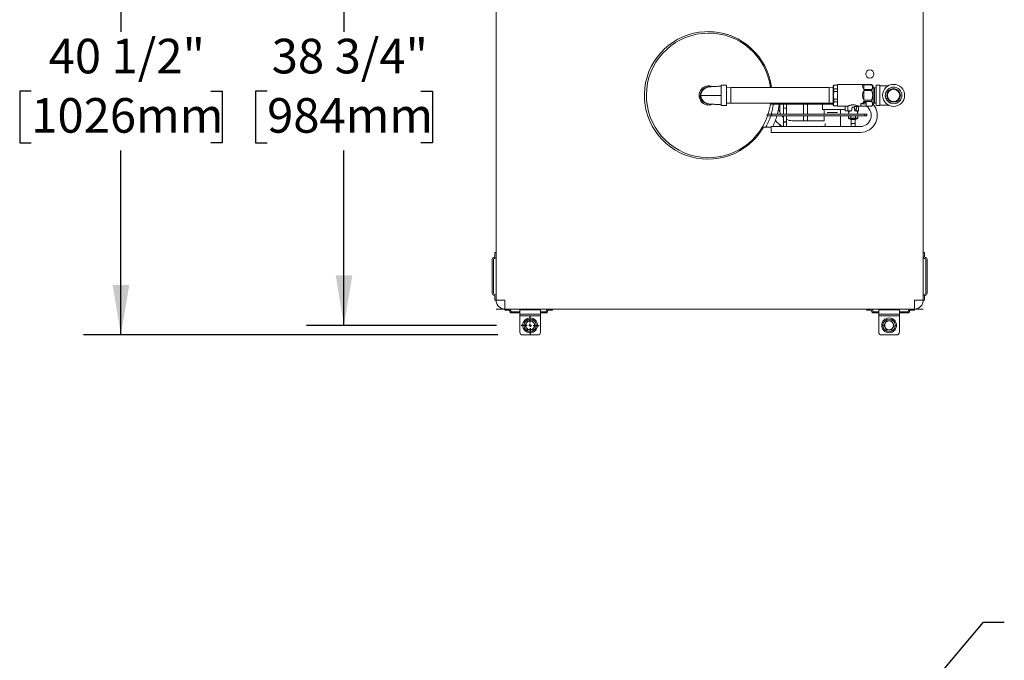
# Model space of a CAD drawing. Units: inches. Extents: x 0.2 to 10.8, y 0.2 to 8.2.
# Drawn here: x 5.3 to 7.7, y 5.3 to 6.9 of the extents above; entities that cross this region are included whole.
import ezdxf

# ---------------------------------------------------------------- set-up
doc = ezdxf.new("R2010")
doc.units = ezdxf.units.IN
doc.header["$MEASUREMENT"] = 0
doc.linetypes.add('SLD-Solid', pattern=[0])
doc.layers.add('DIM', color=7, linetype='SLD-Solid', lineweight=25)
doc.styles.add('SLDTEXTSTYLE0', font='ARIAL.TTF', dxfattribs={"width": 0.948})
doc.styles.get("Standard").update_dxf_attribs({"font": 'ARIAL.TTF'})
doc.dimstyles.new('SLDDIMSTYLE0', dxfattribs={"dimtxt": 0.080892, "dimasz": 0.12, "dimexe": 0, "dimexo": 0.0625, "dimgap": 0.020223, "dimtad": 0, "dimtih": 1, "dimtoh": 1, "dimdec": 6, "dimlfac": 35, "dimrnd": 1e-09, "dimzin": 12, "dimdsep": 46, "dimlunit": 5, "dimtxsty": 'SLDTEXTSTYLE0', "dimsah": 1, "dimcen": 0.09, "dimadec": 0, "dimazin": 3, "dimtfac": 1, "dimtofl": 0, "dimtmove": 0, "dimatfit": 3, "dimfxl": 0, "dimfrac": 2, "dimtolj": 1, "dimtzin": 12, "dimarcsym": 0})
doc.dimstyles.new('SLDDIMSTYLE3', dxfattribs={"dimtxt": 0.18, "dimasz": 0.12, "dimexe": 0, "dimexo": 0.0625, "dimgap": 0, "dimtad": 0, "dimtih": 1, "dimtoh": 1, "dimdec": 0, "dimrnd": 1e-09, "dimzin": 0, "dimdsep": 46, "dimlunit": 5, "dimtxsty": 'Standard', "dimsah": 1, "dimcen": 0.09, "dimadec": 0, "dimazin": 0, "dimtfac": 0.12, "dimtdec": 0, "dimtofl": 0, "dimtmove": 0, "dimatfit": 3, "dimfxl": 0, "dimfrac": 2, "dimtolj": 1, "dimtzin": 0, "dimarcsym": 0})

# ---------------------------------------------------------------- blocks, each defined once
blk = doc.blocks.new('_D_4')
at = {"layer": 'DIM'}
for p, q in [((6.4678, 7.259), (5.4704, 7.259)), ((5.5604, 7.259), (5.5604, 6.8353)), ((5.3444, 6.6925), (5.3166, 6.6925)), ((5.3166, 6.6925), (5.3166, 6.5683)), ((5.7765, 6.6925), (5.8042, 6.6925)), ((5.8042, 6.6925), (5.8042, 6.5683)), ((5.3166, 6.5683), (5.3444, 6.5683)), ((5.8042, 6.5683), (5.7765, 6.5683)), ((5.5604, 6.1054), (5.5604, 6.5498)), ((6.4678, 6.1054), (5.4704, 6.1054))]:
    blk.add_line(p, q, dxfattribs=at)
for points in [[(5.5604, 7.259), (5.5404, 7.139), (5.5804, 7.139)], [(5.5604, 6.1054), (5.5804, 6.2254), (5.5404, 6.2254)]]:
    blk.add_solid(points, dxfattribs=at)
at = {"layer": 'DIM', "char_height": 0.08333, "attachment_point": 1, "style": 'SLDTEXTSTYLE0'}
for s, insert in [('40 1/2"', (5.3863, 6.8185)), ('1026mm', (5.3444, 6.6757))]:
    blk.add_mtext(s, dxfattribs=dict(at, insert=insert))
blk = doc.blocks.new('_D_5')
at = {"layer": 'DIM'}
for p, q in [((6.4644, 7.2358), (6.0074, 7.2358)), ((6.0974, 7.2358), (6.0974, 6.8353)), ((5.9122, 6.6925), (5.8844, 6.6925)), ((5.8844, 6.6925), (5.8844, 6.5683)), ((6.2826, 6.6925), (6.3104, 6.6925)), ((6.3104, 6.6925), (6.3104, 6.5683)), ((5.8844, 6.5683), (5.9122, 6.5683)), ((6.3104, 6.5683), (6.2826, 6.5683)), ((6.0974, 6.1286), (6.0974, 6.5498)), ((6.4644, 6.1286), (6.0074, 6.1286))]:
    blk.add_line(p, q, dxfattribs=at)
for points in [[(6.0974, 7.2358), (6.0774, 7.1158), (6.1174, 7.1158)], [(6.0974, 6.1286), (6.1174, 6.2486), (6.0774, 6.2486)]]:
    blk.add_solid(points, dxfattribs=at)
at = {"layer": 'DIM', "char_height": 0.08333, "attachment_point": 1, "style": 'SLDTEXTSTYLE0'}
for s, insert in [('38 3/4"', (5.9233, 6.8185)), ('984mm', (5.9122, 6.6757))]:
    blk.add_mtext(s, dxfattribs=dict(at, insert=insert))
blk = doc.blocks.new('SW_CENTERMARKSYMBOL_1')
at = {"layer": 'DIM', "color": 0}
for p, q in [((-0.0069, 0), (-0.0213, 0)), ((0, 0), (-0.0034, 0)), ((0, 0.0069), (0, 0.0213)), ((0, 0), (0, 0.0034)), ((0, 0), (0, -0.0034)), ((0, 0), (0.0034, 0)), ((0.0069, 0), (0.0213, 0)), ((0, -0.0069), (0, -0.0213))]:
    blk.add_line(p, q, dxfattribs=at)

msp = doc.modelspace()

# ---------------------------------------------------------------- linework, layer by layer
at = {"color": 7, "linetype": 'SLD-Solid', "lineweight": 18}
for p, q in [((6.46350113, 7.17503873), (6.46350113, 6.18932444)), ((7.49207256, 6.18932444), (7.49207256, 7.17503873)), ((7.49208404, 7.17503412), (7.49208404, 6.18931758)), ((7.00550113, 6.65850301), (7.00550113, 6.70586015)), ((7.01746542, 6.70675301), (7.00639399, 6.70675301)), ((7.01835828, 6.70586015), (7.01835828, 6.65850301)), ((7.02862971, 6.7009673), (7.01835828, 6.70064632)), ((7.26522971, 6.7009673), (7.02862971, 6.7009673)), ((7.02862971, 6.66339587), (7.02862971, 6.7009673)), ((7.27550113, 6.70064632), (7.26522971, 6.7009673)), ((7.26522971, 6.66339587), (7.26522971, 6.7009673)), ((7.27704761, 6.70718158), (7.27550113, 6.70450301)), ((7.27550113, 6.65986015), (7.27550113, 6.70450301)), ((7.28550113, 6.70718158), (7.27704761, 6.70718158)), ((7.27704761, 6.70692517), (7.27704761, 6.70718158)), ((7.28550113, 6.70692517), (7.27704761, 6.70692517)), ((7.27704761, 6.69146043), (7.27704761, 6.69764632)), ((7.27704761, 6.69764632), (7.28550113, 6.69764632)), ((7.28550113, 6.69146043), (7.27704761, 6.69146043)), ((7.28550113, 6.70692517), (7.28550113, 6.70718158)), ((7.28550113, 6.69764632), (7.28550113, 6.70692517)), ((7.28550113, 6.69146043), (7.28550113, 6.69764632)), ((7.28550113, 6.67290274), (7.28550113, 6.69146043)), ((7.36764399, 6.70807444), (7.28639399, 6.70807444)), ((7.34892971, 6.70802022), (7.36764399, 6.70802022)), ((7.34892971, 6.70802022), (7.34892971, 6.69655127)), ((7.36764399, 6.69655127), (7.34892971, 6.69655127)), ((7.34892971, 6.69365054), (7.36764399, 6.69365054)), ((7.34892971, 6.69365054), (7.34892971, 6.67071263)), ((7.37121542, 6.70450301), (7.36764399, 6.70807444)), ((7.36764399, 6.70802022), (7.36764399, 6.70807444)), ((7.36764399, 6.69365054), (7.36764399, 6.69655127)), ((7.37121542, 6.70450301), (7.37121542, 6.65986015)), ((7.37478685, 6.70075792), (7.37121542, 6.70064632)), ((7.37835828, 6.70064632), (7.37478685, 6.70075792)), ((7.37478685, 6.70075792), (7.37478685, 6.66360524)), ((7.38778685, 6.70661015), (7.37835828, 6.70661015)), ((7.37835828, 6.70661015), (7.37835828, 6.65775301)), ((7.38778685, 6.70661015), (7.38778685, 6.65775301)), ((7.40758838, 6.70532444), (7.38778685, 6.70532444)), ((7.01835828, 6.66371685), (7.02862971, 6.66339587)), ((7.02862971, 6.66339587), (7.26522971, 6.66339587)), ((7.12600113, 6.66339587), (7.12600113, 6.66075301)), ((7.26522971, 6.66339587), (7.27550113, 6.66371685)), ((7.27704761, 6.66671684), (7.27704761, 6.67290274)), ((7.27704761, 6.67290274), (7.28550113, 6.67290274)), ((7.28550113, 6.66671684), (7.27704761, 6.66671684)), ((7.28550113, 6.66671684), (7.28550113, 6.67290274)), ((7.28550113, 6.657438), (7.28550113, 6.66671684)), ((7.3466727, 6.66292917), (7.34210113, 6.66292917)), ((7.34210113, 6.66292917), (7.34210113, 6.66166015)), ((7.34210113, 6.66166015), (7.34210113, 6.65628873)), ((7.34210113, 6.66166015), (7.35461542, 6.66166015)), ((7.3466727, 6.66292917), (7.34892971, 6.66537244)), ((7.36764399, 6.67071263), (7.34892971, 6.67071263)), ((7.34892971, 6.6678119), (7.36764399, 6.6678119)), ((7.34892971, 6.6678119), (7.34892971, 6.66537244)), ((7.34892971, 6.66537244), (7.35461542, 6.66537244)), ((7.35461542, 6.66537244), (7.35461542, 6.66166015)), ((7.35461542, 6.66166015), (7.35461542, 6.65628873)), ((7.36764399, 6.6678119), (7.36764399, 6.67071263)), ((7.37121542, 6.66371685), (7.37478685, 6.66360524)), ((7.37478685, 6.66360524), (7.37835828, 6.66371685)), ((7.00639399, 6.65761015), (7.01746542, 6.65761015)), ((7.27550113, 6.66075301), (7.12600113, 6.66075301)), ((7.14906036, 6.63718029), (7.14331009, 6.64714005)), ((7.14660685, 6.6414299), (7.14660685, 6.66075301)), ((7.15545422, 6.66075301), (7.15545422, 6.65023633)), ((7.15545422, 6.65023633), (7.15545422, 6.64866587)), ((7.15545422, 6.64866587), (7.15545422, 6.63680301)), ((7.16259708, 6.65023633), (7.16259708, 6.66075301)), ((7.16259708, 6.64866587), (7.16259708, 6.65023633)), ((7.16259708, 6.63680301), (7.16259708, 6.64866587)), ((7.20388685, 6.63680301), (7.20388685, 6.66075301)), ((7.21327113, 6.66075301), (7.21327113, 6.63680301)), ((7.24938134, 6.66075301), (7.24938134, 6.64824458)), ((7.24938134, 6.64824458), (7.27300338, 6.64824458)), ((7.25336053, 6.64824458), (7.25336053, 6.63680301)), ((7.26045327, 6.64110172), (7.28555349, 6.64110172)), ((7.27300338, 6.64824458), (7.30392971, 6.64824458)), ((7.27550113, 6.65986015), (7.27704761, 6.65718158)), ((7.27704761, 6.65718158), (7.27704761, 6.657438)), ((7.27704761, 6.657438), (7.28550113, 6.657438)), ((7.27704761, 6.65718158), (7.28550113, 6.65718158)), ((7.28550113, 6.65718158), (7.28550113, 6.657438)), ((7.28639399, 6.65628873), (7.31090031, 6.65628873)), ((7.29264624, 6.64467123), (7.29264624, 6.64824458)), ((7.29264624, 6.63680301), (7.29264624, 6.6392786)), ((7.30392971, 6.65628873), (7.30392971, 6.64495301)), ((7.31085828, 6.64495301), (7.30392971, 6.64495301)), ((7.31085828, 6.65630898), (7.31085828, 6.64495301)), ((7.31903053, 6.64495301), (7.31085828, 6.64495301)), ((7.31213885, 6.64109587), (7.31213885, 6.64352444)), ((7.31347492, 6.64352444), (7.31213885, 6.64352444)), ((7.31264399, 6.64109587), (7.31213885, 6.64109587)), ((7.31264399, 6.64163158), (7.31266327, 6.64194587)), ((7.31264399, 6.63680301), (7.31264399, 6.64163158)), ((7.31442971, 6.64495301), (7.31442971, 6.64408003)), ((7.31521542, 6.64420301), (7.31721542, 6.64420301)), ((7.31978685, 6.64677444), (7.31978685, 6.6509173)), ((7.32692971, 6.65539327), (7.32997203, 6.6556673)), ((7.32692971, 6.65474879), (7.32692971, 6.65539327)), ((7.32692971, 6.65474879), (7.32692971, 6.6509173)), ((7.32692971, 6.6509173), (7.32692971, 6.64677444)), ((7.33050113, 6.64895301), (7.32692971, 6.64895301)), ((7.33050113, 6.64495301), (7.32768602, 6.64495301)), ((7.32950113, 6.64420301), (7.33150113, 6.64420301)), ((7.32997203, 6.6556673), (7.33319166, 6.6556673)), ((7.33050113, 6.64895301), (7.33246241, 6.65474879)), ((7.33050113, 6.64895301), (7.33050113, 6.64495301)), ((7.33531455, 6.64495301), (7.33050113, 6.64495301)), ((7.33228685, 6.64408003), (7.33228685, 6.64495301)), ((7.33531455, 6.6556673), (7.33319166, 6.6556673)), ((7.33482037, 6.64352444), (7.33324163, 6.64352444)), ((7.33405328, 6.64194587), (7.33407256, 6.64163158)), ((7.33407256, 6.64163158), (7.33407256, 6.63680301)), ((7.33482037, 6.64109587), (7.33407256, 6.64109587)), ((7.33482037, 6.64109587), (7.33482037, 6.64352444)), ((7.33585828, 6.64495301), (7.33531455, 6.64495301)), ((7.33569516, 6.65628873), (7.34210113, 6.65628873)), ((7.33585828, 6.64495301), (7.33585828, 6.65636707)), ((7.34210113, 6.65628873), (7.35461542, 6.65628873)), ((7.36764399, 6.65634294), (7.35461542, 6.65634294)), ((7.35461542, 6.65628873), (7.36764399, 6.65628873)), ((7.36764399, 6.65628873), (7.37121542, 6.65986015)), ((7.36764399, 6.65628873), (7.36764399, 6.65634294)), ((7.37835828, 6.65775301), (7.38778685, 6.65775301)), ((7.38778685, 6.65903873), (7.40758838, 6.65903873)), ((7.11667403, 6.63680301), (7.11667403, 6.63338587)), ((7.12646035, 6.63680301), (7.11667403, 6.63680301)), ((7.12646035, 6.63338587), (7.11667403, 6.63338587)), ((7.12646035, 6.63338587), (7.12646035, 6.63680301)), ((7.3176174, 6.63680301), (7.12646035, 6.63680301)), ((7.35155926, 6.63338587), (7.12646035, 6.63338587)), ((7.14928163, 6.63680301), (7.14906036, 6.63718029)), ((7.15545422, 6.63338587), (7.15545422, 6.62152301)), ((7.15545422, 6.62152301), (7.15545422, 6.60718158)), ((7.16259708, 6.62152301), (7.16259708, 6.63338587)), ((7.16259708, 6.60718158), (7.16259708, 6.62152301)), ((7.25336053, 6.62117315), (7.17678554, 6.62117315)), ((7.20388685, 6.62117315), (7.20388685, 6.63338587)), ((7.21327113, 6.63338587), (7.21327113, 6.62117315)), ((7.25336053, 6.63338587), (7.25336053, 6.62117315)), ((7.25563195, 6.61153029), (7.25563195, 6.61451515)), ((7.29264624, 6.60903029), (7.29264624, 6.63338587)), ((7.31202902, 6.63254836), (7.31200917, 6.6325391)), ((7.31200917, 6.62680407), (7.31382507, 6.6259573)), ((7.31200927, 6.63338587), (7.31200927, 6.62811156)), ((7.31200927, 6.63253912), (7.31200927, 6.62680404)), ((7.31202866, 6.62810249), (7.31202902, 6.62810232)), ((7.33289148, 6.6259573), (7.31382511, 6.6259573)), ((7.32926447, 6.62448873), (7.31745209, 6.62448873)), ((7.33407256, 6.63680301), (7.3176174, 6.63680301)), ((7.31765394, 6.63338587), (7.31765394, 6.62811156)), ((7.31765394, 6.63253912), (7.31765394, 6.62680404)), ((7.31844685, 6.60718158), (7.31844685, 6.62448873)), ((7.32783113, 6.61432444), (7.31844685, 6.61432444)), ((7.32783113, 6.62448873), (7.32783113, 6.60718158)), ((7.32900294, 6.63338587), (7.32900294, 6.62811156)), ((7.32900294, 6.63253912), (7.32900294, 6.62680404)), ((7.33289148, 6.6259573), (7.33470739, 6.62680407)), ((7.35155926, 6.63680301), (7.33407256, 6.63680301)), ((7.33470728, 6.63338587), (7.33470728, 6.62811156)), ((7.33470739, 6.6325391), (7.33470728, 6.63253915)), ((7.33470728, 6.63253912), (7.33470728, 6.62680404)), ((7.33470728, 6.62811153), (7.33472643, 6.62812046)), ((7.35155926, 6.63338587), (7.35155926, 6.63680301)), ((7.35638421, 6.63680301), (7.35155926, 6.63680301)), ((7.35638421, 6.63338587), (7.35155926, 6.63338587)), ((7.35638421, 6.63338587), (7.35638421, 6.63680301)), ((7.10721218, 6.60539587), (7.12600113, 6.60539587)), ((7.34028685, 6.60718158), (7.12600113, 6.60718158)), ((7.12600113, 6.60433526), (7.12600113, 6.60718158)), ((7.12600113, 6.59289587), (7.12600113, 6.60433526)), ((7.34028685, 6.59289587), (7.12600113, 6.59289587)), ((7.14660685, 6.60718158), (7.14660685, 6.61170326)), ((7.25563195, 6.60718158), (7.25563195, 6.61153029)), ((7.29255905, 6.60718158), (7.29264624, 6.60903029)), ((6.45421542, 6.20538901), (6.45421542, 6.28753186)), ((6.45707256, 6.20538901), (6.45707256, 6.28753186)), ((6.46350113, 6.30360329), (6.46064399, 6.30360329)), ((6.46064399, 6.29396043), (6.46064399, 6.30360329)), ((7.49208404, 6.30360329), (7.49494118, 6.30360329)), ((7.49494118, 6.30360329), (7.49494118, 6.29396043)), ((7.49851261, 6.28753186), (7.49851261, 6.20538901)), ((7.50136975, 6.28753186), (7.50136975, 6.20538901)), ((6.46064399, 6.18931758), (6.46064399, 6.19896043)), ((6.46350113, 6.18931758), (6.46064399, 6.18931758)), ((6.48492971, 6.18932444), (6.46350113, 6.18932444)), ((6.48492971, 6.16789587), (6.48492971, 6.18932444)), ((7.47064399, 6.18932444), (7.47064399, 6.16789587)), ((7.49207256, 6.18932444), (7.47064399, 6.18932444)), ((7.49208404, 6.18931758), (7.49207256, 6.18931758)), ((7.49208404, 6.18931758), (7.49494118, 6.18931758)), ((7.49494118, 6.19896043), (7.49494118, 6.18931758)), ((6.46350113, 6.1676673), (6.46350113, 6.16789587)), ((6.48492971, 6.16789587), (6.46350113, 6.16789587)), ((6.74453439, 6.1676673), (6.46350113, 6.1676673)), ((6.46977742, 6.17417215), (6.46977725, 6.17417232)), ((6.46977758, 6.17417199), (6.46977742, 6.17417215)), ((6.46977758, 6.17416512), (6.46977742, 6.17416529)), ((6.46977742, 6.17416068), (6.47001873, 6.17392315)), ((6.46977758, 6.17416512), (6.46978101, 6.17416856)), ((6.46978186, 6.17416084), (6.4697853, 6.17416428)), ((6.46978203, 6.17416068), (6.46978186, 6.17416084)), ((6.48492971, 6.16789587), (7.47064399, 6.16789587)), ((6.48493431, 6.1676673), (6.48493431, 6.16502725)), ((6.49457717, 6.16502725), (6.48493431, 6.16502725)), ((6.5206486, 6.15519868), (6.5206486, 6.16614154)), ((6.5706486, 6.16614154), (6.5206486, 6.16614154)), ((6.5706486, 6.16614154), (6.5706486, 6.15519868)), ((6.59922003, 6.16502725), (6.58957717, 6.16502725)), ((6.59922003, 6.1676673), (6.59922003, 6.16502725)), ((6.73060131, 6.16775301), (6.73060131, 6.16789587)), ((6.73060131, 6.16775301), (7.24131594, 6.16775301)), ((6.74453439, 6.16761015), (6.74453439, 6.16775301)), ((6.74453439, 6.16761015), (7.22664036, 6.16761015)), ((6.76202378, 6.1674673), (6.76202378, 6.16761015)), ((6.76202378, 6.1674673), (6.76329777, 6.1674673)), ((6.76329777, 6.1674673), (6.76329777, 6.16761015)), ((6.76329777, 6.1674673), (6.76659251, 6.1674673)), ((6.76659251, 6.1674673), (6.76659251, 6.16761015)), ((6.7681523, 6.1674673), (6.7681523, 6.16761015)), ((6.7681523, 6.1674673), (6.77214691, 6.1674673)), ((6.77214691, 6.1674673), (6.77214691, 6.16761015)), ((6.80197335, 6.1674673), (6.80197335, 6.16761015)), ((6.80197335, 6.1674673), (6.80596796, 6.1674673)), ((6.80596796, 6.1674673), (6.80596796, 6.16761015)), ((6.80814624, 6.1674673), (6.80814624, 6.16761015)), ((6.80905053, 6.1674673), (6.81202304, 6.1674673)), ((6.81202304, 6.1674673), (6.81202304, 6.16761015)), ((6.81202304, 6.1674673), (6.81389847, 6.1674673)), ((6.81389847, 6.1674673), (6.81389847, 6.16761015)), ((6.81540439, 6.1674673), (6.81540439, 6.16761015)), ((6.81670183, 6.1674673), (6.81670183, 6.16761015)), ((6.81670183, 6.1674673), (6.8217102, 6.1674673)), ((6.8217102, 6.1674673), (6.8217102, 6.16761015)), ((6.8217102, 6.1674673), (6.82390475, 6.1674673)), ((6.82390475, 6.1674673), (6.82390475, 6.16761015)), ((6.82390475, 6.1674673), (6.82493499, 6.1674673)), ((6.82493499, 6.1674673), (6.82493499, 6.16761015)), ((6.83579441, 6.1674673), (6.83579441, 6.16761015)), ((6.83579441, 6.1674673), (6.83978902, 6.1674673)), ((6.83978902, 6.1674673), (6.83978902, 6.16761015)), ((6.84150343, 6.1674673), (6.84150343, 6.16761015)), ((6.84150343, 6.1674673), (6.8465118, 6.1674673)), ((6.8465118, 6.1674673), (6.8465118, 6.16761015)), ((6.8465118, 6.1674673), (6.84870636, 6.1674673)), ((6.84815609, 6.16761015), (6.84815609, 6.16744944)), ((6.86584775, 6.1674673), (6.86584775, 6.16761015)), ((6.87867813, 6.1674673), (6.87867813, 6.16761015)), ((6.88043497, 6.1674673), (6.87867813, 6.1674673)), ((6.88043497, 6.1674673), (6.88043497, 6.16761015)), ((6.88188509, 6.1674673), (6.88188509, 6.16761015)), ((6.88677314, 6.1674673), (6.88188509, 6.1674673)), ((6.88677314, 6.1674673), (6.88677314, 6.16761015)), ((6.91932612, 6.16761015), (6.91932612, 6.16744944)), ((6.9242472, 6.1674673), (6.92412803, 6.1674673)), ((6.9273441, 6.1674673), (6.9273441, 6.16761015)), ((6.96358448, 6.1674673), (6.96358448, 6.16761015)), ((6.96724097, 6.1674673), (6.96358448, 6.1674673)), ((6.96724097, 6.1674673), (6.96724097, 6.16761015)), ((6.96829872, 6.1674673), (6.96724097, 6.1674673)), ((6.96829872, 6.1674673), (6.96829872, 6.16761015)), ((6.96907513, 6.1674673), (6.96829872, 6.1674673)), ((6.96927199, 6.1674673), (6.96927199, 6.16761015)), ((7.06729549, 6.1674673), (6.97605736, 6.1674673)), ((7.02468883, 6.16744944), (7.02468883, 6.1674673)), ((7.03281513, 6.16744944), (7.03281513, 6.1674673)), ((7.06801325, 6.1674673), (7.06801325, 6.16761015)), ((7.07482626, 6.1674673), (7.07482626, 6.16761015)), ((7.09476132, 6.1674673), (7.07502312, 6.1674673)), ((7.08766726, 6.16744944), (7.08766726, 6.1674673)), ((7.09476132, 6.1674673), (7.09476132, 6.16761015)), ((7.12227134, 6.1674673), (7.12227134, 6.16761015)), ((7.12387957, 6.1674673), (7.12387957, 6.16761015)), ((7.12924834, 6.1674673), (7.12939909, 6.1674673)), ((7.12959595, 6.1674673), (7.12959595, 6.16761015)), ((7.13057833, 6.1674673), (7.13057833, 6.16761015)), ((7.13077519, 6.1674673), (7.1313495, 6.1674673)), ((7.1313495, 6.1674673), (7.1313495, 6.16761015)), ((7.1313495, 6.1674673), (7.13307011, 6.1674673)), ((7.13307011, 6.1674673), (7.13307011, 6.16761015)), ((7.13307011, 6.1674673), (7.13492093, 6.1674673)), ((7.13492093, 6.1674673), (7.13492093, 6.16761015)), ((7.13492093, 6.1674673), (7.13620635, 6.1674673)), ((7.13620635, 6.1674673), (7.13620635, 6.16761015)), ((7.13620635, 6.1674673), (7.13802423, 6.1674673)), ((7.13802423, 6.1674673), (7.13802423, 6.16761015)), ((7.13802423, 6.1674673), (7.13974678, 6.1674673)), ((7.13974678, 6.1674673), (7.13974678, 6.16761015)), ((7.13974678, 6.1674673), (7.14186151, 6.1674673)), ((7.14186151, 6.1674673), (7.14186151, 6.16761015)), ((7.14240017, 6.1674673), (7.14240017, 6.16761015)), ((7.14240017, 6.1674673), (7.14251797, 6.1674673)), ((7.14271484, 6.1674673), (7.14271484, 6.16761015)), ((7.1483138, 6.1674673), (7.1483138, 6.16761015)), ((7.14847075, 6.1674673), (7.14847075, 6.16761015)), ((7.14974493, 6.1674673), (7.14974493, 6.16761015)), ((7.15853632, 6.1674673), (7.15853632, 6.16761015)), ((7.1707174, 6.16761015), (7.1707174, 6.16744944)), ((7.17318671, 6.16744944), (7.17318671, 6.16761015)), ((7.17486934, 6.1674673), (7.17486934, 6.16761015)), ((7.18366073, 6.1674673), (7.18366073, 6.16761015)), ((7.19588909, 6.1674673), (7.19588909, 6.16761015)), ((7.19588909, 6.1674673), (7.19803559, 6.1674673)), ((7.19803559, 6.1674673), (7.19803559, 6.16761015)), ((7.2032137, 6.1674673), (7.2032137, 6.16761015)), ((7.20899751, 6.1674673), (7.20899751, 6.16761015)), ((7.22664036, 6.16761015), (7.22664036, 6.16775301)), ((7.49207256, 6.1676673), (7.22664036, 6.1676673)), ((7.24131594, 6.16775301), (7.24131594, 6.16789587)), ((7.35636514, 6.1676673), (7.35636514, 6.16502725)), ((7.366008, 6.16502725), (7.35636514, 6.16502725)), ((7.43493657, 6.16614154), (7.38493657, 6.16614154)), ((7.38493657, 6.15519868), (7.38493657, 6.16614154)), ((7.43493657, 6.16614154), (7.43493657, 6.15519868)), ((7.47065085, 6.16502725), (7.461008, 6.16502725)), ((7.49207256, 6.16789587), (7.47064399, 6.16789587)), ((7.47065085, 6.1676673), (7.47065085, 6.16502725)), ((7.48580331, 6.17416084), (7.48579414, 6.17417001)), ((7.48579628, 6.17417215), (7.48579611, 6.17417199)), ((7.48579644, 6.17417232), (7.48579628, 6.17417215)), ((7.48580759, 6.17416512), (7.48579842, 6.17417429)), ((7.48580331, 6.17416084), (7.48580314, 6.17416068)), ((7.48580775, 6.17416529), (7.48580759, 6.17416512)), ((7.49207256, 6.1676673), (7.49207256, 6.16789587)), ((6.5206486, 6.16145582), (6.50100574, 6.16145582)), ((6.5206486, 6.15859868), (6.50100574, 6.15859868)), ((6.5706486, 6.15519868), (6.5206486, 6.15519868)), ((6.5206486, 6.15519868), (6.5206486, 6.15341297)), ((6.5206486, 6.15341297), (6.5206486, 6.15109868)), ((6.5206486, 6.15109868), (6.5206486, 6.11252725)), ((6.5706486, 6.15109868), (6.5206486, 6.15109868)), ((6.5831486, 6.16145582), (6.5706486, 6.16145582)), ((6.5831486, 6.15859868), (6.5706486, 6.15859868)), ((6.5706486, 6.15341297), (6.5706486, 6.15519868)), ((6.5706486, 6.15109868), (6.5706486, 6.15341297)), ((6.5706486, 6.11252725), (6.5706486, 6.15109868)), ((7.38493657, 6.16145582), (7.37243657, 6.16145582)), ((7.38493657, 6.15859868), (7.37243657, 6.15859868)), ((7.43493657, 6.15519868), (7.38493657, 6.15519868)), ((7.38493657, 6.15519868), (7.38493657, 6.15341297)), ((7.38493657, 6.15341297), (7.38493657, 6.15109868)), ((7.38493657, 6.15109868), (7.38493657, 6.11252725)), ((7.43493657, 6.15109868), (7.38493657, 6.15109868)), ((7.45457943, 6.16145582), (7.43493657, 6.16145582)), ((7.45457943, 6.15859868), (7.43493657, 6.15859868)), ((7.43493657, 6.15341297), (7.43493657, 6.15519868)), ((7.43493657, 6.15109868), (7.43493657, 6.15341297)), ((7.43493657, 6.11252725), (7.43493657, 6.15109868)), ((6.52779146, 6.1053844), (6.56350574, 6.1053844)), ((7.39207943, 6.1053844), (7.42779371, 6.1053844))]:
    msp.add_line(p, q, dxfattribs=at)
at = {"color": 7, "linetype": 'SLD-Solid', "lineweight": 18, "flags": 128}
for points in [[(7.15545422, 6.62931508), (7.1534992, 6.6312179), (7.15162978, 6.63338587)], [(7.15545422, 6.62152301), (7.1556696, 6.62030151), (7.15628978, 6.61922734), (7.15723994, 6.61843006), (7.15840548, 6.61800584), (7.15964582, 6.61800584), (7.16081136, 6.61843006), (7.16176152, 6.61922734), (7.16238169, 6.62030151), (7.16259708, 6.62152301), (7.16259708, 6.62152301)]]:
    msp.add_lwpolyline(points, dxfattribs=at)
at = {"color": 7, "linetype": 'SLD-Solid', "lineweight": 18}
for centre, radius in [((7.36350113, 6.73361015), 0.00982143), ((7.42064399, 6.68218158), 0.02657143), ((7.42064399, 6.68218158), 0.02), ((7.42064399, 6.68218158), 0.01642857), ((7.42064399, 6.68218158), 0.01550571), ((7.42064399, 6.68218158), 0.01498571), ((6.5456486, 6.12859868), 0.01785714), ((6.5456486, 6.12859868), 0.01517857), ((7.40993657, 6.12859868), 0.01785714), ((7.40993657, 6.12859868), 0.01517857)]:
    msp.add_circle(centre, radius, dxfattribs=at)
for centre, radius, start, end in [((6.97421542, 6.68218158), 0.15357143, 7.02633757, 330), ((6.97550113, 6.68218158), 0.15, 7.19450568, 341.01596009), ((6.97550113, 6.68218158), 0.02321429, 139.01939747, 293.14688043), ((6.97550113, 6.68218158), 0.02035714, 139.01939747, 257.56666632), ((6.97550113, 6.68218158), 0.01878571, 147.30407403, 174.41570939), ((6.97550113, 6.68218158), 0.02321429, 66.75353563, 139.01939747), ((6.97550113, 6.68218158), 0.02035714, 97.31073079, 139.01939747), ((7.00521542, 6.70486137), 0.00028571, 272.90756596, 357.69000519), ((7.00639399, 6.70586015), 0.00089286, 90, 180), ((7.01746542, 6.70586015), 0.00089286, 0, 90), ((7.28639399, 6.70718158), 0.00089286, 90, 180), ((6.97550113, 6.68218158), 0.01878571, 185.58968576, 211.33708803), ((6.97550113, 6.68218158), 0.15, 342.39074779, 352.80549432), ((7.00521542, 6.6595014), 0.00028571, 0.17757262, 88.13366071), ((7.00639399, 6.65850301), 0.00089286, 180, 270), ((7.01746542, 6.65850301), 0.00089286, 270, 0), ((6.97550113, 6.68218158), 0.15714286, 343.21550474, 352.16252024), ((6.97550113, 6.68218158), 0.17142857, 344.65037736, 352.81924422), ((7.15902565, 6.64866587), 0.00357143, 0, 180), ((7.28639399, 6.65718158), 0.00089286, 180, 270), ((7.31521542, 6.64163158), 0.00257143, 90, 172.97962925), ((7.31721542, 6.64677444), 0.00257143, 270, 0), ((7.32335828, 6.6509173), 0.00357143, 0, 180), ((7.32950113, 6.64677444), 0.00257143, 180, 270), ((7.33150113, 6.64163158), 0.00257143, 7.02037075, 90), ((7.34028685, 6.6339673), 0.04107143, 270, 41.14529436), ((7.34028685, 6.6339673), 0.02678571, 270, 56.44269024), ((6.97550113, 6.68218158), 0.15714286, 330.74900694, 341.9095387), ((6.97550113, 6.68218158), 0.17142857, 334.05552023, 343.46256952), ((7.17678554, 6.65318743), 0.0513, 217.39709929, 243.74060175), ((7.17678554, 6.65318743), 0.03201429, 243.69229781, 270), ((7.31745209, 6.62620301), 0.00171429, 188.2407781, 270), ((7.32926447, 6.62620301), 0.00171429, 270, 351.7592219), ((6.45885828, 6.28753186), 0.00464286, 90, 180), ((6.45885828, 6.28753186), 0.00178571, 90, 180), ((6.45885828, 6.29396043), 0.00178571, 270, 0), ((6.45885828, 6.29396043), 0.00464286, 270, 0), ((7.49672689, 6.29396043), 0.00464286, 180, 270), ((7.49672689, 6.29396043), 0.00178571, 180, 270), ((7.49672689, 6.28753186), 0.00464286, 0, 90), ((7.49672689, 6.28753186), 0.00178571, 0, 90), ((6.45885828, 6.20538901), 0.00464286, 180, 270), ((6.45885828, 6.20538901), 0.00178571, 180, 270), ((6.45885828, 6.19896043), 0.00464286, 0, 90), ((6.45885828, 6.19896043), 0.00178571, 0, 90), ((6.48492971, 6.18932444), 0.02142857, 180, 225), ((7.47064399, 6.18932444), 0.02142857, 315, 0), ((7.47065546, 6.18931758), 0.02142857, 315, 0), ((7.49672689, 6.19896043), 0.00464286, 90, 180), ((7.49672689, 6.19896043), 0.00178571, 90, 180), ((7.49672689, 6.20538901), 0.00464286, 270, 0), ((7.49672689, 6.20538901), 0.00178571, 270, 0), ((6.48492971, 6.18931297), 0.02142857, 210.18013154, 225), ((6.48492971, 6.18932444), 0.02142857, 225, 270), ((6.49457717, 6.16324154), 0.00178571, 0, 90), ((6.49457717, 6.16324154), 0.00464286, 0, 72.40943762), ((6.58957717, 6.16324154), 0.00464286, 107.59056238, 180), ((6.58957717, 6.16324154), 0.00178571, 90, 180), ((7.366008, 6.16324154), 0.00178571, 0, 90), ((7.366008, 6.16324154), 0.00464286, 360, 72.40943761), ((7.461008, 6.16324154), 0.00464286, 107.59056239, 180), ((7.461008, 6.16324154), 0.00178571, 90, 180), ((7.47064399, 6.18932444), 0.02142857, 270, 315), ((6.50100574, 6.16324154), 0.00464286, 180, 270), ((6.50100574, 6.16324154), 0.00178571, 180, 270), ((6.5831486, 6.16324154), 0.00178571, 270, 0), ((6.5831486, 6.16324154), 0.00464286, 270, 0), ((7.37243657, 6.16324154), 0.00464286, 180, 270), ((7.37243657, 6.16324154), 0.00178571, 180, 270), ((7.45457943, 6.16324154), 0.00178571, 270, 360), ((7.45457943, 6.16324154), 0.00464286, 270, 360), ((6.5456486, 6.12859868), 0.01071429, 150, 210), ((6.5456486, 6.12859868), 0.01071429, 90, 150), ((6.5456486, 6.12859868), 0.01071429, 210, 270), ((6.5456486, 6.12859868), 0.01071429, 30, 90), ((6.5456486, 6.12859868), 0.01071429, 270, 330), ((6.5456486, 6.12859868), 0.01071429, 330, 30), ((7.40993657, 6.12859868), 0.01071429, 150, 210), ((7.40993657, 6.12859868), 0.01071429, 90, 150), ((7.40993657, 6.12859868), 0.01071429, 210, 270), ((7.40993657, 6.12859868), 0.01071429, 30, 90), ((7.40993657, 6.12859868), 0.01071429, 270, 330), ((7.40993657, 6.12859868), 0.01071429, 330, 30), ((6.52779146, 6.11252725), 0.00714286, 180, 270), ((6.56350574, 6.11252725), 0.00714286, 270, 0), ((7.39207943, 6.11252725), 0.00714286, 180, 270), ((7.42779371, 6.11252725), 0.00714286, 270, 0)]:
    msp.add_arc(centre, radius, start, end, dxfattribs=at)
for centre, major_axis, ratio, start_param, end_param in [((7.37369161, 6.68218158), (0.02680626, -0.02488164), 0.2673062728, 2.9259215734, 3.8436699834), ((7.37369161, 6.68218158), (0.02761905, 0), 0.9375, 2.6827184486, 3.6004668586), ((7.37369161, 6.68218158), (0.02680626, 0.02488164), 0.2673062728, 2.4395153237, 2.6895432185), ((7.33319166, 6.65209587), (0, 0.00357143), 0.3049941746, 0, 0.7335276062)]:
    msp.add_ellipse(centre, major_axis=major_axis, ratio=ratio, start_param=start_param, end_param=end_param, dxfattribs=at)
for points, knots in [([(7.00522936, 6.70457647), (7.00397311, 6.70449788), (7.00067897, 6.70429182), (6.99642913, 6.70403381), (6.99255146, 6.70383128), (6.98997522, 6.70369766), (6.98777588, 6.70358278), (6.98583126, 6.70347873), (6.98408867, 6.70338226), (6.98238603, 6.70328304), (6.98042379, 6.70316084), (6.97824916, 6.70300694), (6.97625002, 6.70282917), (6.97462458, 6.7026391), (6.9733574, 6.70244339), (6.97226355, 6.70221821), (6.97106225, 6.70188724), (6.96996957, 6.70142827), (6.96854229, 6.70072189), (6.96682662, 6.69968709), (6.96489728, 6.69825901), (6.96294181, 6.69647316), (6.96099759, 6.69429296), (6.96000204, 6.69278151), (6.95946181, 6.69196132)], [0, 0, 0, 0, 0.058794343, 0.1541718009, 0.1990940024, 0.2397964553, 0.275528747, 0.305837757, 0.3374898838, 0.3669211867, 0.3982453297, 0.4482393983, 0.4986626227, 0.5344027286, 0.5657785344, 0.5930043456, 0.617060968, 0.6493597686, 0.683614985, 0.7239659644, 0.7731188645, 0.8348467077, 0.9103794423, 1, 1, 1, 1]), ([(7.00521838, 6.68502381), (7.00521959, 6.68632811), (7.00522206, 6.68897475), (7.00522484, 6.69267251), (7.00522709, 6.69607544), (7.00522879, 6.69898123), (7.00523012, 6.70131663), (7.00523119, 6.70307135), (7.00523211, 6.70414036), (7.00523275, 6.7046201), (7.00523306, 6.70454292), (7.0052331, 6.70453352)], [0, 0, 0, 0, 0.1245013852, 0.2526343199, 0.3771547172, 0.5054808504, 0.6267231959, 0.7447150217, 0.8661482692, 0.9836830457, 1, 1, 1, 1]), ([(7.27704761, 6.67290274), (7.27671394, 6.67474247), (7.27599553, 6.67870354), (7.27590835, 6.68498048), (7.27666477, 6.6892829), (7.27704761, 6.69146043)], [0, 0, 0, 0, 0.2998766004, 0.6456559975, 1, 1, 1, 1]), ([(7.27704761, 6.69764632), (7.27670132, 6.69860809), (7.27600245, 6.70054913), (7.2759167, 6.70368501), (7.27665334, 6.70579556), (7.27704761, 6.70692517)], [0, 0, 0, 0, 0.3134062049, 0.6325193021, 1, 1, 1, 1]), ([(7.36764399, 6.70802022), (7.36829917, 6.70720304), (7.36962999, 6.70554312), (7.3704744, 6.70295423), (7.37017857, 6.70038142), (7.36908014, 6.69827199), (7.36803691, 6.69702205), (7.36764399, 6.69655127)], [0, 0, 0, 0, 0.2224676806, 0.4518871624, 0.6571901065, 0.8708833744, 1, 1, 1, 1]), ([(7.36764399, 6.69365054), (7.36790242, 6.69304447), (7.36878767, 6.6909684), (7.36990268, 6.68726472), (7.37049123, 6.6825456), (7.37004935, 6.67787751), (7.36899879, 6.67394591), (7.36802483, 6.67162152), (7.36764399, 6.67071263)], [0, 0, 0, 0, 0.0833813334, 0.2856205156, 0.4873947249, 0.6811787671, 0.8753327356, 1, 1, 1, 1]), ([(6.95663076, 6.68218158), (6.95662348, 6.68218158), (6.95660867, 6.68218158), (6.9566014, 6.68218158), (6.95650406, 6.68218158), (6.95773592, 6.68218158), (6.96007696, 6.68218158), (6.96332075, 6.68218158), (6.9671852, 6.68218158), (6.97135638, 6.68218158), (6.97584613, 6.68218158), (6.98047857, 6.68218158), (6.98506817, 6.68218158), (6.98994783, 6.68218158), (6.99494676, 6.68218158), (7.00018573, 6.68218158), (7.00354264, 6.68218158), (7.00521542, 6.68218158)], [0, 0, 0, 0, 0.0496088373, 0.1009654939, 0.166299658, 0.2397195362, 0.3183441681, 0.4004681041, 0.4704298426, 0.5395299669, 0.6069109447, 0.671923362, 0.7339064091, 0.7911556485, 0.8661614142, 0.9333070755, 1, 1, 1, 1]), ([(6.95680486, 6.68401252), (6.95677991, 6.68370847), (6.9567299, 6.68309886), (6.95666386, 6.68248785), (6.95663076, 6.68218158)], [0, 0, 0, 0, 0.49875157, 1, 1, 1, 1]), ([(6.95663076, 6.68218158), (6.95666386, 6.68187532), (6.9567299, 6.68126431), (6.95677991, 6.68065469), (6.95680486, 6.68035065)], [0, 0, 0, 0, 0.50124843, 1, 1, 1, 1]), ([(6.95946181, 6.67240185), (6.96000206, 6.67158166), (6.96099764, 6.6700702), (6.96294165, 6.66789003), (6.96489772, 6.6661041), (6.96682545, 6.66467625), (6.96854562, 6.6636408), (6.97004038, 6.662896), (6.97133254, 6.66237769), (6.97283868, 6.66201247), (6.97431265, 6.6617627), (6.97612796, 6.66154481), (6.97824362, 6.66135681), (6.98041939, 6.66120266), (6.98238353, 6.6610803), (6.98408912, 6.66098088), (6.98583446, 6.66088423), (6.98777998, 6.66078013), (6.98997958, 6.66066522), (6.99255541, 6.66053162), (6.99643205, 6.66032913), (7.00068082, 6.66007122), (7.00397414, 6.65986521), (7.00523012, 6.65978665)], [0, 0, 0, 0, 0.0896250797, 0.1651616254, 0.2268925833, 0.2760479635, 0.3164009789, 0.3506579237, 0.3890830093, 0.4201125169, 0.457354769, 0.5013464084, 0.5517803156, 0.6017852483, 0.6331163537, 0.6625538713, 0.694210865, 0.7245210848, 0.76025192, 0.8009495443, 0.8458625984, 0.9412165491, 1, 1, 1, 1]), ([(7.00550113, 6.68218158), (7.00550109, 6.68218158), (7.00550082, 6.68218158), (7.00549367, 6.68218158), (7.0054622, 6.68218158), (7.00539716, 6.68218158), (7.00531172, 6.68218158), (7.00524752, 6.68218158), (7.00521542, 6.68218158)], [0, 0, 0, 0, 0.0254981059, 0.1421753988, 0.356877491, 0.5713294413, 0.7856626672, 1, 1, 1, 1]), ([(7.00523319, 6.65983684), (7.00523314, 6.65982074), (7.00523282, 6.65971748), (7.00523218, 6.66016156), (7.00523127, 6.66117227), (7.00523024, 6.66283779), (7.005229, 6.6650214), (7.00522743, 6.66771127), (7.00522542, 6.67086204), (7.00522279, 6.67438127), (7.00522065, 6.6770468), (7.00521914, 6.67851816), (7.00521897, 6.67868899)], [0, 0, 0, 0, 0.02169691, 0.1392215911, 0.2601592567, 0.377708116, 0.4952495052, 0.616035237, 0.7365692558, 0.8604548277, 0.9837980695, 1, 1, 1, 1]), ([(7.27704761, 6.657438), (7.27670132, 6.65839977), (7.27600245, 6.66034081), (7.2759167, 6.66347669), (7.27665334, 6.66558723), (7.27704761, 6.66671684)], [0, 0, 0, 0, 0.3134062049, 0.6325193021, 1, 1, 1, 1]), ([(7.36764399, 6.6678119), (7.36829917, 6.66699471), (7.36962999, 6.6653348), (7.3704744, 6.66274591), (7.37017857, 6.66017309), (7.36908014, 6.65806367), (7.36803691, 6.65681372), (7.36764399, 6.65634294)], [0, 0, 0, 0, 0.2224676806, 0.4518871624, 0.6571901065, 0.8708833744, 1, 1, 1, 1]), ([(7.29264158, 6.6392786), (7.29264288, 6.63926914), (7.29264804, 6.6392314), (7.29261409, 6.63947735), (7.29255362, 6.63999156), (7.29248931, 6.64074946), (7.29245308, 6.64163971), (7.2924603, 6.64256495), (7.29250701, 6.64341633), (7.29257448, 6.6441169), (7.29262776, 6.64454174), (7.29265288, 6.64472248), (7.29264607, 6.64467187), (7.29264598, 6.64467123)], [0, 0, 0, 0, 0.0355744488, 0.1418726557, 0.2485241076, 0.35606308, 0.4636555699, 0.570360962, 0.6766289167, 0.7835844192, 0.8912836921, 0.9986281816, 1, 1, 1, 1]), ([(7.31090031, 6.65630898), (7.31089011, 6.65630406), (7.3108302, 6.65627512), (7.31155628, 6.65662774), (7.31348477, 6.65748257), (7.31600848, 6.65839267), (7.31852649, 6.65902524), (7.32058234, 6.6593686), (7.32270431, 6.65952791), (7.32533134, 6.6594845), (7.32847949, 6.65901755), (7.3317842, 6.65804718), (7.33397562, 6.65715533), (7.33516216, 6.65662066), (7.33579953, 6.65631746), (7.33572905, 6.65635096), (7.33569516, 6.65636708)], [0, 0, 0, 0, 0.0197029868, 0.1157635083, 0.2132828899, 0.3195789169, 0.3749475134, 0.4321810713, 0.4831834797, 0.5360093133, 0.6292895032, 0.7269752486, 0.8359563227, 0.8907596003, 0.9474599885, 1, 1, 1, 1]), ([(7.31765394, 6.63253912), (7.31698222, 6.63280522), (7.31561843, 6.63334547), (7.31370089, 6.63323891), (7.31251017, 6.63274634), (7.31200927, 6.63253912)], [0, 0, 0, 0, 0.3599191058, 0.7307374469, 1, 1, 1, 1]), ([(7.31200927, 6.62811156), (7.31224769, 6.62800613), (7.31309963, 6.62762943), (7.31461667, 6.62729182), (7.31627783, 6.62752153), (7.31728215, 6.62795214), (7.31765394, 6.62811156)], [0, 0, 0, 0, 0.1285607775, 0.4593809855, 0.7998658748, 1, 1, 1, 1]), ([(7.31200927, 6.62680404), (7.31268099, 6.62653794), (7.31404478, 6.62599769), (7.31596232, 6.62610425), (7.31715304, 6.62659683), (7.31765394, 6.62680404)], [0, 0, 0, 0, 0.35991910577, 0.73073744692, 1, 1, 1, 1]), ([(7.32900294, 6.63253912), (7.32825541, 6.63269852), (7.32627285, 6.63312128), (7.32293495, 6.63335978), (7.3198828, 6.63302935), (7.31813329, 6.63264455), (7.31765394, 6.63253912)], [0, 0, 0, 0, 0.2001335879, 0.5307853947, 0.8714395677, 1, 1, 1, 1]), ([(7.31765394, 6.62811156), (7.31900448, 6.62784546), (7.32174647, 6.62730521), (7.32560182, 6.62741177), (7.32799585, 6.62790434), (7.32900294, 6.62811156)], [0, 0, 0, 0, 0.3599191058, 0.7307374469, 1, 1, 1, 1]), ([(7.31765394, 6.62680404), (7.3181333, 6.62669862), (7.31984617, 6.62632191), (7.3228963, 6.62598431), (7.32623618, 6.62621402), (7.32825543, 6.62664463), (7.32900294, 6.62680404)], [0, 0, 0, 0, 0.1285607775, 0.4593809855, 0.7998658748, 1, 1, 1, 1]), ([(7.33470728, 6.63253912), (7.33402846, 6.63280522), (7.33265026, 6.63334547), (7.33071245, 6.63323891), (7.32950914, 6.63274634), (7.32900294, 6.63253912)], [0, 0, 0, 0, 0.3599191058, 0.7307374469, 1, 1, 1, 1]), ([(7.32900294, 6.62811156), (7.32968177, 6.62784546), (7.33105997, 6.62730521), (7.33299778, 6.62741177), (7.33420109, 6.62790434), (7.33470728, 6.62811156)], [0, 0, 0, 0, 0.3599191058, 0.7307374469, 1, 1, 1, 1]), ([(7.32900294, 6.62680404), (7.32968177, 6.62653794), (7.33105997, 6.62599769), (7.33299778, 6.62610425), (7.33420109, 6.62659683), (7.33470728, 6.62680404)], [0, 0, 0, 0, 0.3599191058, 0.7307374469, 1, 1, 1, 1]), ([(6.80814624, 6.1674673), (6.80815514, 6.1674673), (6.80817125, 6.1674673), (6.80826535, 6.1674673), (6.80830745, 6.1674673)], [0, 0, 0, 0, 0.5526410218, 1, 1, 1, 1]), ([(6.80830745, 6.1674673), (6.80840678, 6.1674673), (6.80862031, 6.1674673), (6.80890061, 6.1674673), (6.80905053, 6.1674673)], [0, 0, 0, 0, 0.4651728876, 1, 1, 1, 1]), ([(6.92788373, 6.1674673), (6.92774402, 6.1674673), (6.92752909, 6.1674673), (6.92739676, 6.1674673), (6.92735207, 6.1674673), (6.92734537, 6.1674673), (6.92734468, 6.1674673), (6.9273444, 6.1674673), (6.92734429, 6.1674673), (6.92734419, 6.1674673), (6.92734413, 6.1674673), (6.9273441, 6.1674673)], [0, 0, 0, 0, 0.6312176677, 0.9710193977, 0.9979391651, 0.9994002714, 0.9997968188, 0.9998703278, 0.999929242, 0.9999670758, 1, 1, 1, 1]), ([(7.06801325, 6.1674673), (7.06788018, 6.1674673), (7.06764136, 6.1674673), (7.06740163, 6.1674673), (7.06729549, 6.1674673)], [0, 0, 0, 0, 0.5572478893, 1, 1, 1, 1]), ([(7.0680407, 6.1674673), (7.06803557, 6.1674673), (7.06802643, 6.1674673), (7.06801728, 6.1674673), (7.06801325, 6.1674673)], [0, 0, 0, 0, 0.5601139911, 1, 1, 1, 1]), ([(7.17072875, 6.1674673), (7.17072842, 6.1674673), (7.17072762, 6.1674673), (7.17084266, 6.1674673), (7.17099941, 6.1674673), (7.17107896, 6.1674673)], [0, 0, 0, 0, 0.2557931144, 0.6223263232, 1, 1, 1, 1]), ([(7.17107896, 6.1674673), (7.17122247, 6.1674673), (7.17148021, 6.1674673), (7.17180715, 6.1674673), (7.17195205, 6.1674673)], [0, 0, 0, 0, 0.5567923059, 1, 1, 1, 1]), ([(7.17195205, 6.1674673), (7.1721353, 6.1674673), (7.17246354, 6.1674673), (7.17271409, 6.1674673), (7.17282476, 6.1674673)], [0, 0, 0, 0, 0.55827925241, 1, 1, 1, 1]), ([(7.17282476, 6.1674673), (7.17290434, 6.1674673), (7.17306114, 6.1674673), (7.17317644, 6.1674673), (7.17317565, 6.1674673), (7.17317532, 6.1674673)], [0, 0, 0, 0, 0.3776930603, 0.7442416003, 1, 1, 1, 1]), ([(7.20869447, 6.1674673), (7.20879106, 6.1674673), (7.20899587, 6.1674673), (7.20899694, 6.1674673), (7.20899751, 6.1674673)], [0, 0, 0, 0, 0.4715982636, 1, 1, 1, 1]), ([(6.53636976, 6.13395582), (6.53629644, 6.13382884), (6.53574125, 6.13286722), (6.53469447, 6.13105414), (6.53375224, 6.12942215), (6.53327681, 6.12859868)], [0, 0, 0, 0, 0.0700919118, 0.5307854046, 1, 1, 1, 1]), ([(6.53327681, 6.12859868), (6.53377912, 6.12772866), (6.53479294, 6.12597266), (6.53584098, 6.12415741), (6.53636976, 6.12324154)], [0, 0, 0, 0, 0.4954579635, 1, 1, 1, 1]), ([(6.5394627, 6.13931297), (6.5389604, 6.13844294), (6.53794657, 6.13668694), (6.53689853, 6.13487169), (6.53636976, 6.13395582)], [0, 0, 0, 0, 0.4954579635, 1, 1, 1, 1]), ([(6.53636976, 6.12324154), (6.53644307, 6.12311455), (6.53699826, 6.12215293), (6.53804505, 6.12033985), (6.53898727, 6.11870787), (6.5394627, 6.1178844)], [0, 0, 0, 0, 0.0700919131, 0.5307854054, 1, 1, 1, 1]), ([(6.5456486, 6.13931297), (6.54508613, 6.13931297), (6.54299231, 6.13931297), (6.54095368, 6.13931297), (6.5394627, 6.13931297)], [0, 0, 0, 0, 0.2686336055, 1, 1, 1, 1]), ([(6.5394627, 6.1178844), (6.54095368, 6.1178844), (6.54299231, 6.1178844), (6.54508613, 6.1178844), (6.5456486, 6.1178844)], [0, 0, 0, 0, 0.73136639652, 1, 1, 1, 1]), ([(6.5518345, 6.13931297), (6.55131518, 6.13931297), (6.54929882, 6.13931297), (6.54720394, 6.13931297), (6.5456486, 6.13931297)], [0, 0, 0, 0, 0.2575513457, 1, 1, 1, 1]), ([(6.5456486, 6.1178844), (6.54720394, 6.1178844), (6.54929882, 6.1178844), (6.55131518, 6.1178844), (6.5518345, 6.1178844)], [0, 0, 0, 0, 0.7424486543, 1, 1, 1, 1]), ([(6.55492744, 6.13395582), (6.55485413, 6.13408281), (6.55429894, 6.13504443), (6.55325215, 6.13685751), (6.55230993, 6.1384895), (6.5518345, 6.13931297)], [0, 0, 0, 0, 0.07009191184, 0.53078540463, 1, 1, 1, 1]), ([(6.5518345, 6.1178844), (6.5523368, 6.11875442), (6.55335063, 6.12051042), (6.55439867, 6.12232567), (6.55492744, 6.12324154)], [0, 0, 0, 0, 0.4954579635, 1, 1, 1, 1]), ([(6.55802039, 6.12859868), (6.55751808, 6.1294687), (6.55650426, 6.1312247), (6.55545622, 6.13303995), (6.55492744, 6.13395582)], [0, 0, 0, 0, 0.4954579635, 1, 1, 1, 1]), ([(6.55492744, 6.12324154), (6.55500076, 6.12336852), (6.55555595, 6.12433014), (6.55660273, 6.12614323), (6.55754496, 6.12777521), (6.55802039, 6.12859868)], [0, 0, 0, 0, 0.0700919118, 0.5307854046, 1, 1, 1, 1]), ([(7.40065773, 6.13395582), (7.40058441, 6.13382884), (7.40002922, 6.13286722), (7.39898244, 6.13105414), (7.39804021, 6.12942215), (7.39756478, 6.12859868)], [0, 0, 0, 0, 0.0700919118, 0.5307854046, 1, 1, 1, 1]), ([(7.39756478, 6.12859868), (7.39806709, 6.12772866), (7.39908091, 6.12597266), (7.40012895, 6.12415741), (7.40065773, 6.12324154)], [0, 0, 0, 0, 0.4954579635, 1, 1, 1, 1]), ([(7.40375067, 6.13931297), (7.40324836, 6.13844294), (7.40223454, 6.13668694), (7.4011865, 6.13487169), (7.40065773, 6.13395582)], [0, 0, 0, 0, 0.4954579635, 1, 1, 1, 1]), ([(7.40065773, 6.12324154), (7.40073104, 6.12311455), (7.40128623, 6.12215293), (7.40233301, 6.12033985), (7.40327524, 6.11870787), (7.40375067, 6.1178844)], [0, 0, 0, 0, 0.0700919131, 0.5307854054, 1, 1, 1, 1]), ([(7.40993657, 6.13931297), (7.4093741, 6.13931297), (7.40728028, 6.13931297), (7.40524165, 6.13931297), (7.40375067, 6.13931297)], [0, 0, 0, 0, 0.2686336055, 1, 1, 1, 1]), ([(7.40375067, 6.1178844), (7.40524165, 6.1178844), (7.40728028, 6.1178844), (7.4093741, 6.1178844), (7.40993657, 6.1178844)], [0, 0, 0, 0, 0.73136639652, 1, 1, 1, 1]), ([(7.41612246, 6.13931297), (7.41560315, 6.13931297), (7.41358679, 6.13931297), (7.41149191, 6.13931297), (7.40993657, 6.13931297)], [0, 0, 0, 0, 0.2575513457, 1, 1, 1, 1]), ([(7.40993657, 6.1178844), (7.41149191, 6.1178844), (7.41358679, 6.1178844), (7.41560315, 6.1178844), (7.41612246, 6.1178844)], [0, 0, 0, 0, 0.7424486543, 1, 1, 1, 1]), ([(7.41921541, 6.13395582), (7.4191421, 6.13408281), (7.41858691, 6.13504443), (7.41754012, 6.13685751), (7.4165979, 6.1384895), (7.41612246, 6.13931297)], [0, 0, 0, 0, 0.07009191184, 0.53078540463, 1, 1, 1, 1]), ([(7.41612246, 6.1178844), (7.41662477, 6.11875442), (7.4176386, 6.12051042), (7.41868663, 6.12232567), (7.41921541, 6.12324154)], [0, 0, 0, 0, 0.4954579635, 1, 1, 1, 1]), ([(7.42230836, 6.12859868), (7.42180605, 6.1294687), (7.42079223, 6.1312247), (7.41974419, 6.13303995), (7.41921541, 6.13395582)], [0, 0, 0, 0, 0.4954579635, 1, 1, 1, 1]), ([(7.41921541, 6.12324154), (7.41928873, 6.12336852), (7.41984392, 6.12433014), (7.4208907, 6.12614323), (7.42183293, 6.12777521), (7.42230836, 6.12859868)], [0, 0, 0, 0, 0.0700919118, 0.5307854046, 1, 1, 1, 1])]:
    msp.add_open_spline(points, degree=3, knots=knots, dxfattribs=at)

# ---------------------------------------------------------------- block references
at = {"layer": 'DIM'}
msp.add_blockref('SW_CENTERMARKSYMBOL_1', (6.5456486, 6.12859868), dxfattribs=at)

# ---------------------------------------------------------------- dimensions: what is measured, and where the dimension line sits
for base, p1, p2, picture, middle in [((5.560406786, 6.105384395), (6.527791458, 7.258967298), (6.527791458, 6.105384395), '_D_4', (5.560406786, 6.692513161)), ((6.0973901, 6.12859868), (6.52436289, 7.23575301), (6.52436289, 6.12859868), '_D_5', (6.0973901, 6.69251316))]:
    dim = msp.add_linear_dim(base=base, p1=p1, p2=p2, angle=90, dimstyle='SLDDIMSTYLE0', dxfattribs=at)
    dim.commit()
    dim.dimension.update_dxf_attribs({"geometry": picture, "text_midpoint": middle, "dimtype": 160})

# ---------------------------------------------------------------- leaders
at = {"color": 7, "linetype": 'Continuous', "lineweight": 0}
msp.add_leader([(7.42378733, 5.16167035), (7.63726211, 5.41361088), (7.68726211, 5.41361088)], dimstyle='SLDDIMSTYLE3', dxfattribs=at)

doc.saveas('drawing.dxf')
